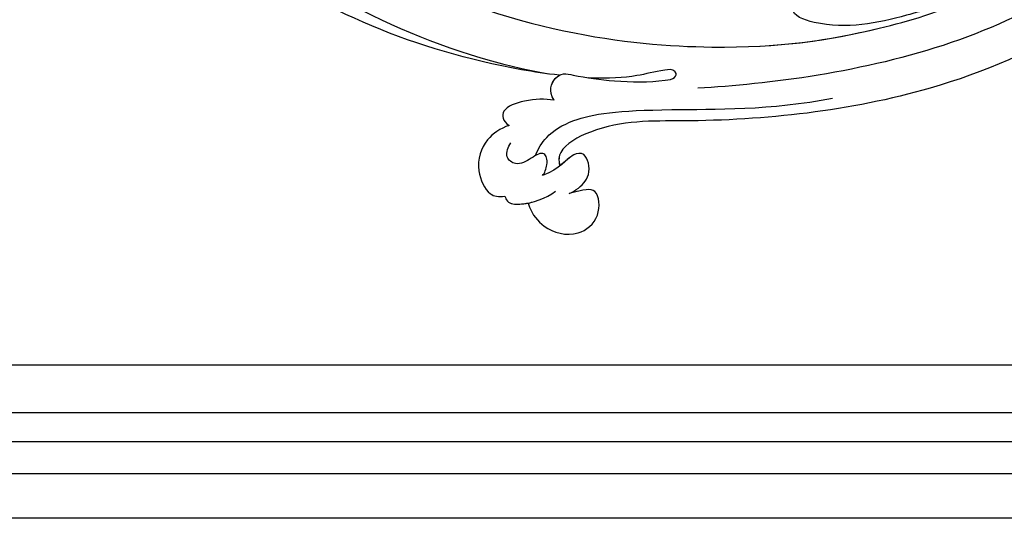
# Model space of a CAD drawing. Units: millimetres. Extents: x 26736 to 28416, y 420 to 1608.
# Drawn here: x 28110 to 28122, y 686 to 693 of the extents above; entities that cross this region are included whole.
import ezdxf
from ezdxf.xclip import XClip

# ---------------------------------------------------------------- set-up
doc = ezdxf.new("R2010")
doc.units = ezdxf.units.MM
doc.header["$XCLIPFRAME"] = 2
doc.layers.add('H&K Decorate', color=7, linetype='Continuous', lineweight=9)
doc.layers.add('H-06.木作(細線)', color=8, linetype='Continuous')
doc.layers.add('H-08.木作(細線)', color=8, linetype='Continuous')

# ---------------------------------------------------------------- blocks, each defined once
blk = doc.blocks.new('SE-21069')
at = {"layer": 'H-06.木作(細線)'}
for points, knots in [([(16.37, 89.44), (15.97, 90.89), (13.03, 104.11), (13.76, 122.84), (19.81, 141.35), (22.95, 147.81)], [7.384106, 7.384106, 7.384106, 7.384106, 8.303341, 16.357893, 21.1149, 21.1149, 21.1149, 21.1149]), ([(16.37, 89.44), (15.97, 90.89), (13.03, 104.11), (13.76, 122.84), (19.81, 141.35), (22.95, 147.81)], [7.384106, 7.384106, 7.384106, 7.384106, 8.303341, 16.357893, 21.1149, 21.1149, 21.1149, 21.1149]), ([(16.37, 89.44), (15.97, 90.89), (13.03, 104.11), (13.76, 122.84), (19.81, 141.35), (22.95, 147.81)], [7.384106, 7.384106, 7.384106, 7.384106, 8.303341, 16.357893, 21.1149, 21.1149, 21.1149, 21.1149]), ([(22.29, 142.16), (20.45, 137.88), (16.98, 127.31), (14.36, 109.81), (14.69, 97.78), (16.06, 90.64)], [0, 0, 0, 0, 3.393691, 7.904599, 12.487087, 12.487087, 12.487087, 12.487087]), ([(20.38, 113.06), (18.95, 95.93), (24.75, 73.5), (32.41, 60.34), (38.55, 52.24), (42.1, 49.24), (43.16, 49.58), (42.9, 50.77), (39.25, 52.48), (35.69, 57.03), (32.03, 62.51), (31.87, 68.38), (33.61, 68.18), (33.88, 67.59)], [0, 0, 0, 0, 5.105843, 9.254628, 11.700278, 12.063051, 12.063901, 12.511879, 12.943806, 14.350823, 16.768829, 17.550805, 17.950995, 17.950995, 17.950995, 17.950995]), ([(9.15, 92.62), (8.46, 93.44), (6.65, 94.67), (3.45, 94.54), (1.08, 92.11), (1.28, 90.84), (1.67, 90.2)], [0, 0, 0, 0, 0.680304, 1.558816, 2.204028, 2.588398, 2.588398, 2.588398, 2.588398]), ([(9.15, 92.62), (8.46, 93.44), (6.65, 94.67), (3.45, 94.54), (1.08, 92.11), (1.28, 90.84), (1.67, 90.2)], [0, 0, 0, 0, 0.680304, 1.558816, 2.204028, 2.588398, 2.588398, 2.588398, 2.588398]), ([(9.15, 92.62), (8.46, 93.44), (6.65, 94.67), (3.45, 94.54), (1.08, 92.11), (1.28, 90.84), (1.67, 90.2)], [0, 0, 0, 0, 0.680304, 1.558816, 2.204028, 2.588398, 2.588398, 2.588398, 2.588398]), ([(13.55, 89), (13.35, 90.02), (12.67, 91.69), (10.53, 94.27), (9.33, 93.48), (9.15, 92.62)], [0, 0, 0, 0, 0.757302, 1.315761, 1.763273, 1.763273, 1.763273, 1.763273]), ([(13.55, 89), (13.35, 90.02), (12.67, 91.69), (10.53, 94.27), (9.33, 93.48), (9.15, 92.62)], [0, 0, 0, 0, 0.757302, 1.315761, 1.763273, 1.763273, 1.763273, 1.763273]), ([(13.55, 89), (13.35, 90.02), (12.67, 91.69), (10.53, 94.27), (9.33, 93.48), (9.15, 92.62)], [0, 0, 0, 0, 0.757302, 1.315761, 1.763273, 1.763273, 1.763273, 1.763273]), ([(5.31, 87.15), (5.63, 87.03), (6.93, 87.04), (8.03, 87.99), (6.78, 88.93), (5.18, 90.12), (5.67, 91.85), (6.91, 91.89), (7.4, 91.75)], [0, 0, 0, 0, 0.253243, 0.598706, 1.051848, 1.454684, 1.73119, 2.065479, 2.065479, 2.065479, 2.065479]), ([(1.67, 90.2), (1.5, 90.09), (0.97, 89.54), (1.74, 87.29), (3.11, 85.91), (4.21, 85.17)], [0, 0, 0, 0, 0.139846, 0.472662, 1.480088, 1.480088, 1.480088, 1.480088]), ([(1.67, 90.2), (1.5, 90.09), (0.97, 89.54), (1.4, 88.3), (1.92, 87.44), (2.21, 87.05)], [0, 0, 0, 0, 0.1398465, 0.4726623, 0.8142682, 0.8142682, 0.8142682, 0.8142682]), ([(1.67, 90.2), (1.5, 90.09), (0.97, 89.54), (1.33, 88.5), (1.72, 87.79), (1.88, 87.53)], [0, 0, 0, 0, 0.1398465, 0.4726623, 0.6798807, 0.6798807, 0.6798807, 0.6798807]), ([(13.55, 89), (14.29, 89.95), (15.67, 90.03), (16.76, 89.17), (17.09, 86.93), (17.98, 83.26), (19.37, 79.54), (20.66, 77.34), (21.25, 77.37), (21.57, 78.02), (20.75, 79.54), (19.14, 81.66), (18.02, 84.2), (17.27, 86.33)], [0, 0, 0, 0, 0.544286, 0.840442, 1.118416, 2.237815, 3.560763, 3.857131, 4.080435, 4.100703, 4.395757, 5.259211, 6.481885, 6.481885, 6.481885, 6.481885]), ([(13.55, 89), (14.29, 89.95), (15.67, 90.03), (16.76, 89.17), (17.09, 86.93), (17.98, 83.26), (19.37, 79.54), (20.66, 77.34), (21.25, 77.37), (21.57, 78.02), (20.75, 79.54), (19.14, 81.66), (18.02, 84.2), (17.27, 86.33)], [0, 0, 0, 0, 0.544286, 0.840442, 1.118416, 2.237815, 3.560763, 3.857131, 4.080435, 4.100703, 4.395757, 5.259211, 6.481885, 6.481885, 6.481885, 6.481885]), ([(13.55, 89), (14.29, 89.95), (15.46, 90.02), (16.22, 89.57), (16.37, 89.44)], [0, 0, 0, 0, 0.5442856, 0.7100947, 0.7100947, 0.7100947, 0.7100947]), ([(7.11, 88.67), (7.93, 88.7), (9.73, 88.36), (12.89, 85.99), (16.12, 80.16), (21.3, 66.12), (25, 60.32)], [0, 0, 0, 0, 0.575974, 1.363691, 2.658866, 3.648146, 3.648146, 3.648146, 3.648146]), ([(1.88, 87.53), (1.75, 87.43), (1.63, 87.33), (1.51, 87.22), (0.85, 86.61), (-0.26, 84.76), (0.06, 81.25), (3.14, 79.34), (6.41, 80.85), (5.56, 82.3), (4.51, 83.68)], [-0.116289, -0.116289, -0.116289, -0.116289, 0, 0, 0, 0.661496, 1.571829, 2.196707, 2.743349, 3.183747, 3.183747, 3.183747, 3.183747]), ([(1.88, 87.53), (1.75, 87.43), (1.63, 87.33), (1.51, 87.22), (0.85, 86.61), (-0.26, 84.76), (0.06, 81.25), (3.14, 79.34), (6.41, 80.85), (5.56, 82.3), (4.51, 83.68)], [-0.116289, -0.116289, -0.116289, -0.116289, 0, 0, 0, 0.661496, 1.571829, 2.196707, 2.743349, 3.183747, 3.183747, 3.183747, 3.183747]), ([(1.88, 87.53), (1.75, 87.43), (1.63, 87.33), (1.51, 87.22), (0.85, 86.61), (-0.26, 84.76), (0.06, 81.25), (3.14, 79.34), (6.41, 80.85), (5.56, 82.3), (4.51, 83.68)], [-0.116289, -0.116289, -0.116289, -0.116289, 0, 0, 0, 0.661496, 1.571829, 2.196707, 2.743349, 3.183747, 3.183747, 3.183747, 3.183747]), ([(4.51, 83.68), (4.73, 83.47), (4.97, 83.27), (5.22, 83.1), (5.84, 82.67), (7.38, 82.02), (9.57, 83.59), (8.46, 85.35), (6.71, 85.57), (5.31, 87.15)], [-0.190752, -0.190752, -0.190752, -0.190752, 0, 0, 0, 0.470805, 1.031679, 1.414101, 2.326792, 2.326792, 2.326792, 2.326792]), ([(4.51, 83.68), (4.73, 83.47), (4.97, 83.27), (5.22, 83.1), (5.84, 82.67), (7.38, 82.02), (9.57, 83.59), (8.46, 85.35), (6.71, 85.57), (5.31, 87.15)], [-0.190752, -0.190752, -0.190752, -0.190752, 0, 0, 0, 0.470805, 1.031679, 1.414101, 2.326792, 2.326792, 2.326792, 2.326792]), ([(43.09, 37.52), (38.06, 41.34), (27.33, 52.25), (18.31, 69.61), (13.82, 82.43), (9.07, 86.47), (7.56, 86.16), (7.01, 85.74)], [0, 0, 0, 0, 4.414458, 10.99273, 13.454386, 14.423296, 14.803497, 14.803497, 14.803497, 14.803497]), ([(43.09, 37.52), (38.06, 41.34), (27.33, 52.25), (18.31, 69.61), (13.82, 82.43), (9.07, 86.47), (7.56, 86.16), (7.01, 85.74)], [0, 0, 0, 0, 4.414458, 10.99273, 13.454386, 14.423296, 14.803497, 14.803497, 14.803497, 14.803497]), ([(43.09, 37.52), (38.06, 41.34), (27.33, 52.25), (18.31, 69.61), (13.82, 82.43), (9.07, 86.47), (7.56, 86.16), (7.02, 85.76)], [0, 0, 0, 0, 4.414458, 10.99273, 13.454386, 14.423296, 14.803497, 14.803497, 14.803497, 14.803497]), ([(4.51, 83.68), (4.73, 83.47), (4.97, 83.27), (5.22, 83.1), (5.84, 82.67), (7.38, 82.02), (9.57, 83.59), (8.7, 84.98), (7.69, 85.34), (7.01, 85.74)], [-0.190752, -0.190752, -0.190752, -0.190752, 0, 0, 0, 0.470805, 1.031679, 1.414101, 1.931716, 1.931716, 1.931716, 1.931716]), ([(46.17, 40.19), (42.47, 43.01), (31.7, 53.06), (23.76, 67.64), (20.61, 74.64)], [0, 0, 0, 0, 3.469118, 10.289014, 10.289014, 10.289014, 10.289014]), ([(27.5, 69.82), (29.53, 65.35), (33.35, 59.1), (38.55, 52.24), (42.1, 49.24), (43.16, 49.58), (42.9, 50.77), (39.25, 52.48), (35.69, 57.03), (32.03, 62.51), (31.87, 68.38), (33.61, 68.18), (33.88, 67.59)], [6.171965, 6.171965, 6.171965, 6.171965, 9.254628, 11.700278, 12.063051, 12.063901, 12.511879, 12.943806, 14.350823, 16.768829, 17.550805, 17.950995, 17.950995, 17.950995, 17.950995])]:
    blk.add_open_spline(points, degree=3, knots=knots, dxfattribs=at)
blk = doc.blocks.new('AA-0006-2')
at = {"layer": 'H-08.木作(細線)'}
for points in [[(38263.07, -26498.03), (36066.08, -26498.03), (36066.08, -26071.04), (38263.07, -26071.04)], [(38258.14, -26493.11), (36071.01, -26493.11), (36071.01, -26075.97), (38258.14, -26075.97)], [(38251.37, -26486.34), (36077.78, -26486.34), (36077.78, -26082.74), (38251.37, -26082.74)], [(38246.08, -26481.05), (36083.07, -26481.05), (36083.07, -26088.03), (38246.08, -26088.03)]]:
    blk.add_lwpolyline(points, close=True, dxfattribs=at)
at = {"layer": 'H-08.木作(細線)', "color": 6}
blk.add_lwpolyline([(38254.57, -26489.54), (36074.57, -26489.54), (36074.57, -26079.54), (38254.57, -26079.54)], close=True, dxfattribs=at)
at = {"layer": 'H&K Decorate', "rotation": 68.6773334484098}
blk.add_blockref('SE-21069', (36270.81, -26496.63), dxfattribs=at)

msp = doc.modelspace()

# ---------------------------------------------------------------- block references
at = {"layer": 'H-06.木作(細線)'}
ref = msp.add_blockref('AA-0006-2', (23958.011, 3730.951), dxfattribs=dict(at, xscale=0.114899548297812, yscale=0.114899548297812, zscale=0.114899548297812))
XClip(ref).set_block_clipping_path([(36045.5029358458, -26649.5380673245), (38274.4673257851, -23514.7360111772)])

doc.saveas('drawing.dxf')
